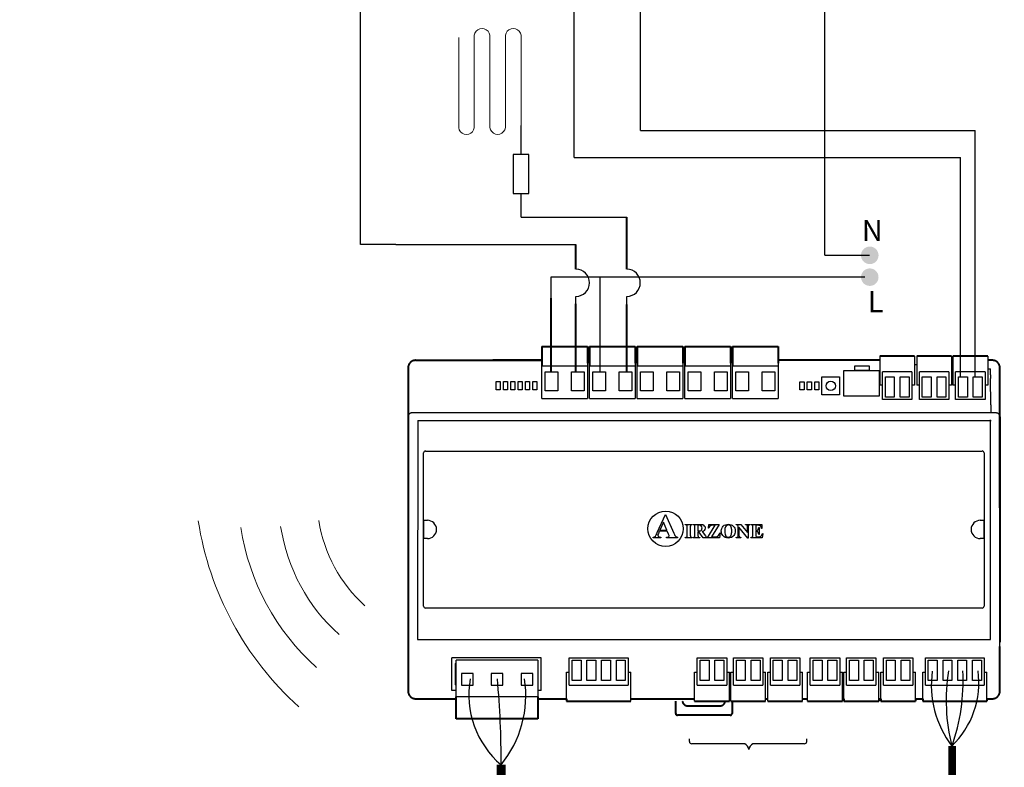
# Model space of a CAD drawing. Units: millimetres. Extents: x 1157 to 571752, y 13156 to 23040.
# Drawn here: x 65313 to 67021, y 19350 to 20647 of the extents above; entities that cross this region are included whole.
import ezdxf

# ---------------------------------------------------------------- set-up
doc = ezdxf.new("R2010")
doc.units = ezdxf.units.MM
doc.linetypes.add('LÍNEAS_OCULTAS', pattern=[0.375, 0.25, -0.125])
for name, color, linetype in [('AIRZONE CABLE', 7, 'Continuous'), ('AIRZONE HARDWARE', 7, 'Continuous'), ('Bus Externe', 6, 'Continuous'), ('CABLE BUS', 7, 'Continuous')]:
    doc.layers.add(name, color=color, linetype=linetype)
doc.layers.add('Contorno', color=252, linetype='Continuous', lineweight=40)
doc.styles.get("Standard").update_dxf_attribs({"font": 'arial.ttf'})

msp = doc.modelspace()

# ---------------------------------------------------------------- hatches: boundary and pattern name
at = {"layer": 'AIRZONE HARDWARE', "linetype": 'LÍNEAS_OCULTAS'}
for points in [[(66787.8, 20222.6, 1), (66787.8, 20253.1, 1)], [(66787.8, 20184.8, 1), (66787.8, 20215.2, 1)]]:
    msp.add_hatch(color=7, dxfattribs=at).paths.add_polyline_path(points)

# ---------------------------------------------------------------- linework, layer by layer
for p, q in [((65965.1, 20256.6), (65903.8, 20256.6)), ((66298, 20075.6), (66298, 20046.2)), ((66380.8, 20075.6), (66380.8, 20046.2)), ((66463.5, 20075.6), (66463.5, 20046.2)), ((66546.3, 20075.6), (66546.3, 20046.2)), ((66629, 20075.6), (66629, 20046.2)), ((66805.1, 20059.8), (66805.1, 20012.9)), ((66865.6, 20063.2), (66865.6, 20012.9)), ((66869.2, 20059.8), (66869.2, 20012.9)), ((66929.7, 20063.2), (66929.7, 20012.9)), ((66932.1, 20059.8), (66932.1, 20012.9)), ((66992.6, 20063.2), (66992.6, 20012.9)), ((66218.6, 20046.2), (66298, 20046.2)), ((66218.6, 19989.6), (66218.6, 20046.2)), ((66301.4, 20055.8), (66298, 20055.8)), ((66298, 20046.2), (66298, 19989.6)), ((66301.4, 20046.2), (66380.8, 20046.2)), ((66301.4, 19989.6), (66301.4, 20046.2)), ((66384.1, 20055.8), (66380.8, 20055.8)), ((66380.8, 20046.2), (66380.8, 19989.6)), ((66384.1, 20046.2), (66463.5, 20046.2)), ((66384.1, 19989.6), (66384.1, 20046.2)), ((66466.9, 20055.8), (66463.5, 20055.8)), ((66463.5, 20046.2), (66463.5, 19989.6)), ((66466.9, 20046.2), (66546.3, 20046.2)), ((66466.9, 19989.6), (66466.9, 20046.2)), ((66549.7, 20055.8), (66546.3, 20055.8)), ((66546.3, 20046.2), (66546.3, 19989.6)), ((66549.7, 20046.2), (66629, 20046.2)), ((66549.7, 19989.6), (66549.7, 20046.2)), ((66629, 20046.2), (66629, 19989.6)), ((66869.2, 20048.1), (66865.6, 20048.1)), ((66932.1, 20048.1), (66929.7, 20048.1)), ((66992.8, 20041.1), (66997.3, 20041.1)), ((66997.3, 20030.7), (66997.3, 20041.1)), ((66997.6, 19978.5), (66997.4, 20024)), ((66218.6, 19989.6), (66298, 19989.6)), ((66301.4, 19989.6), (66380.8, 19989.6)), ((66384.1, 19989.6), (66463.5, 19989.6)), ((66466.9, 19989.6), (66546.3, 19989.6)), ((66549.7, 19989.6), (66629, 19989.6)), ((66997.6, 19978.5), (66997.6, 19964.5)), ((66009.4, 19964.5), (65993.1, 19964.5)), ((66991.6, 19964.5), (66009.4, 19964.5)), ((67007.1, 19964.5), (66991.6, 19964.5)), ((66003.7, 19951.4), (66002.9, 19571.4)), ((66003.7, 19951.4), (66998.2, 19951.4)), ((66997.5, 19911.9), (66997.5, 19952.3)), ((66997.4, 19571.4), (66997.5, 19911.9)), ((66013.5, 19629.6), (66013.5, 19895.1)), ((66016.9, 19898.5), (66982.7, 19898.5)), ((66986.2, 19895.1), (66986.2, 19629.6)), ((66419, 19756.9), (66433.1, 19788.2)), ((66433.1, 19788.2), (66433.6, 19788.2)), ((66433.6, 19788.2), (66447.8, 19756)), ((66013.9, 19778.3), (66020.1, 19778.3)), ((66013.9, 19746.5), (66013.9, 19778.3)), ((66429.6, 19775), (66423.5, 19761.4)), ((66435.4, 19761.4), (66429.6, 19775)), ((66467.7, 19771.1), (66479.7, 19771.1)), ((66467.7, 19770.5), (66467.7, 19771.1)), ((66468.4, 19770.5), (66467.7, 19770.5)), ((66479.7, 19770.5), (66478.9, 19770.5)), ((66479.7, 19771.1), (66479.7, 19770.5)), ((66481.1, 19771.1), (66491.8, 19771.1)), ((66481.1, 19770.5), (66481.1, 19771.1)), ((66489.7, 19769.9), (66489.7, 19759.8)), ((66491.5, 19769.9), (66489.7, 19769.9)), ((66506.1, 19748.1), (66519.6, 19769.9)), ((66508, 19764.4), (66508.6, 19771.1)), ((66508.6, 19771.1), (66526.7, 19771.1)), ((66526.7, 19771.1), (66513.2, 19749.4)), ((66519.6, 19769.9), (66516.2, 19769.9)), ((66556.2, 19771.1), (66564.3, 19771.1)), ((66556.2, 19770.5), (66556.2, 19771.1)), ((66564.3, 19771.1), (66575.7, 19756.9)), ((66572.4, 19771.1), (66579.9, 19771.1)), ((66572.4, 19770.5), (66572.4, 19771.1)), ((66579.9, 19771.1), (66579.9, 19770.5)), ((66581.5, 19771.1), (66600.7, 19771.1)), ((66581.5, 19770.5), (66581.5, 19771.1)), ((66582.2, 19770.5), (66581.5, 19770.5)), ((66590.2, 19769.8), (66590.2, 19760.4)), ((66592.6, 19769.8), (66590.2, 19769.8)), ((66600.7, 19771.1), (66600.7, 19764.3)), ((66979.6, 19778.3), (66985.7, 19778.3)), ((66985.7, 19778.3), (66985.7, 19746.5)), ((66422.5, 19759.3), (66420.9, 19755.5)), ((66436.4, 19759.3), (66422.5, 19759.3)), ((66423.5, 19761.4), (66435.4, 19761.4)), ((66438.5, 19754.4), (66436.4, 19759.3)), ((66470.9, 19752.1), (66470.9, 19767.2)), ((66476.4, 19767.2), (66476.4, 19752.1)), ((66484.3, 19752.2), (66484.3, 19767.1)), ((66489.7, 19759.8), (66490.7, 19759.8)), ((66489.7, 19758.6), (66489.7, 19752.2)), ((66491.2, 19758.6), (66489.7, 19758.6)), ((66498.6, 19748.1), (66491.2, 19758.6)), ((66497.2, 19759), (66502.7, 19751.2)), ((66508.6, 19764.4), (66508, 19764.4)), ((66528.1, 19756.4), (66527.2, 19748.1)), ((66527.4, 19756.4), (66528.1, 19756.4)), ((66559.6, 19768.3), (66559.1, 19769)), ((66559.6, 19752.1), (66559.6, 19768.3)), ((66560.8, 19766.7), (66560.8, 19752.1)), ((66576.4, 19747.6), (66560.8, 19766.7)), ((66575.7, 19756.9), (66575.7, 19766.7)), ((66576.9, 19766.7), (66576.9, 19747.6)), ((66584.7, 19752.1), (66584.7, 19767.2)), ((66590.2, 19760.4), (66590.7, 19760.4)), ((66590.2, 19759.2), (66590.2, 19752.7)), ((66595.1, 19765.8), (66595.7, 19765.8)), ((66595.7, 19753.8), (66595.1, 19753.8)), ((66595.7, 19765.8), (66595.7, 19753.8)), ((66600.7, 19764.3), (66600, 19764.3)), ((66602.3, 19755.4), (66601.3, 19748.1)), ((66601.7, 19755.4), (66602.3, 19755.4)), ((66020.1, 19746.5), (66013.9, 19746.5)), ((66412.2, 19748.1), (66412.2, 19749.2)), ((66425.3, 19748.1), (66412.2, 19748.1)), ((66425.3, 19749.2), (66425.3, 19748.1)), ((66434.9, 19749.2), (66435.7, 19749.2)), ((66434.9, 19748.1), (66434.9, 19749.2)), ((66453.9, 19748.1), (66434.9, 19748.1)), ((66453.9, 19749.2), (66453.9, 19748.1)), ((66467.7, 19748.7), (66468.4, 19748.7)), ((66467.7, 19748.1), (66467.7, 19748.7)), ((66479.7, 19748.1), (66467.7, 19748.1)), ((66478.9, 19748.7), (66479.7, 19748.7)), ((66479.7, 19748.7), (66479.7, 19748.1)), ((66481.1, 19748.1), (66481.1, 19748.7)), ((66492.9, 19748.1), (66481.1, 19748.1)), ((66492.9, 19748.7), (66492.9, 19748.1)), ((66505.9, 19748.1), (66498.6, 19748.1)), ((66505.9, 19748.7), (66505.9, 19748.1)), ((66527.2, 19748.1), (66506.1, 19748.1)), ((66513.2, 19749.4), (66517.6, 19749.4)), ((66556.2, 19748.1), (66556.2, 19748.7)), ((66564.3, 19748.1), (66556.2, 19748.1)), ((66563.8, 19748.7), (66564.3, 19748.7)), ((66564.3, 19748.7), (66564.3, 19748.1)), ((66576.9, 19747.6), (66576.4, 19747.6)), ((66581.5, 19748.7), (66582.2, 19748.7)), ((66581.5, 19748.1), (66581.5, 19748.7)), ((66601.3, 19748.1), (66581.5, 19748.1)), ((66592.4, 19749.4), (66593.8, 19749.4)), ((66985.7, 19746.5), (66979.6, 19746.5)), ((67013.6, 19559.2), (67013.6, 19724.9)), ((66982.7, 19626.2), (66016.9, 19626.2)), ((66002.9, 19571.4), (66997.4, 19571.4)), ((66217.6, 19540), (66062.5, 19540)), ((66062.5, 19486.4), (66062.5, 19540)), ((66070.3, 19472.2), (66070.3, 19535.9)), ((66211.8, 19535.9), (66070.3, 19535.9)), ((66211.8, 19535.9), (66211.8, 19472.2)), ((66217.6, 19486.4), (66217.6, 19540)), ((66068.2, 19529.8), (66070.3, 19529.8)), ((66068.2, 19529.8), (66068.2, 19493.2)), ((66070.3, 19516.6), (66068.2, 19516.6)), ((66099.5, 19512.9), (66079.2, 19512.9)), ((66079.2, 19512.9), (66079.2, 19492.5)), ((66099.5, 19492.5), (66099.5, 19512.9)), ((66151.2, 19512.9), (66130.9, 19512.9)), ((66130.9, 19512.9), (66130.9, 19492.5)), ((66151.2, 19492.5), (66151.2, 19512.9)), ((66203, 19512.9), (66182.6, 19512.9)), ((66182.6, 19512.9), (66182.6, 19492.5)), ((66203, 19492.5), (66203, 19512.9)), ((66261.5, 19464.7), (66261.5, 19515)), ((66373.1, 19468.1), (66373.1, 19515)), ((66483.7, 19464.7), (66483.7, 19515)), ((66544.2, 19468.1), (66544.2, 19515)), ((66546.6, 19464.7), (66546.6, 19515)), ((66607.1, 19468.1), (66607.1, 19515)), ((66610.7, 19464.7), (66610.7, 19515)), ((66671.2, 19468.1), (66671.2, 19515)), ((66679.9, 19464.7), (66679.9, 19515)), ((66740.4, 19468.1), (66740.4, 19515)), ((66742.8, 19464.7), (66742.8, 19515)), ((66803.3, 19468.1), (66803.3, 19515)), ((66806.9, 19464.7), (66806.9, 19515)), ((66867.4, 19468.1), (66867.4, 19515)), ((66879.6, 19464.7), (66879.6, 19515)), ((66991.2, 19468.1), (66991.2, 19515)), ((66068.2, 19511.9), (66070.3, 19511.9)), ((66062.5, 19483), (66062.5, 19486.4)), ((66070.3, 19483), (66062.5, 19483)), ((66070.3, 19493.2), (66068.2, 19493.2)), ((66079.2, 19492.5), (66099.5, 19492.5)), ((66130.9, 19492.5), (66151.2, 19492.5)), ((66182.6, 19492.5), (66203, 19492.5)), ((66217.6, 19483), (66211.8, 19483)), ((66217.6, 19483), (66217.6, 19486.4)), ((66211.8, 19472.2), (66070.3, 19472.2)), ((66544.2, 19468.9), (66546.6, 19468.9)), ((66544.2, 19468.9), (66546.6, 19468.9))]:
    msp.add_line(p, q)
at = {"linetype": 'Continuous'}
for p, q in [((66805.1, 20063.2), (66805.1, 20059.8)), ((66869.2, 20063.2), (66869.2, 20059.8)), ((66932.1, 20063.2), (66932.1, 20059.8)), ((66860.9, 20035.6), (66809.8, 20035.6)), ((66809.8, 19988.1), (66809.8, 20035.6)), ((66814.9, 19992.1), (66814.9, 20027.4)), ((66814.9, 20027.4), (66830.3, 20027.4)), ((66830.3, 20027.4), (66830.3, 19992.1)), ((66840.4, 19992.1), (66840.4, 20027.4)), ((66840.4, 20027.4), (66855.9, 20027.4)), ((66855.9, 20027.4), (66855.9, 19992.1)), ((66860.9, 20035.6), (66860.9, 19988.1)), ((66925, 20035.6), (66873.9, 20035.6)), ((66873.9, 19988.1), (66873.9, 20035.6)), ((66878.9, 19992.1), (66878.9, 20027.4)), ((66878.9, 20027.4), (66894.4, 20027.4)), ((66894.4, 20027.4), (66894.4, 19992.1)), ((66904.5, 19992.1), (66904.5, 20027.4)), ((66904.5, 20027.4), (66919.9, 20027.4)), ((66919.9, 20027.4), (66919.9, 19992.1)), ((66925, 20035.6), (66925, 19988.1)), ((66987.9, 20035.6), (66936.8, 20035.6)), ((66936.8, 19988.1), (66936.8, 20035.6)), ((66941.8, 19992.1), (66941.8, 20027.4)), ((66941.8, 20027.4), (66957.3, 20027.4)), ((66957.3, 20027.4), (66957.3, 19992.1)), ((66967.4, 19992.1), (66967.4, 20027.4)), ((66967.4, 20027.4), (66982.8, 20027.4)), ((66982.8, 20027.4), (66982.8, 19992.1)), ((66987.9, 20035.6), (66987.9, 19988.1)), ((66809.8, 20012.9), (66805.1, 20012.9)), ((66865.6, 20012.9), (66860.9, 20012.9)), ((66873.9, 20012.9), (66869.2, 20012.9)), ((66929.7, 20012.9), (66925, 20012.9)), ((66936.8, 20012.9), (66932.1, 20012.9)), ((66992.6, 20012.9), (66987.9, 20012.9)), ((66830.3, 19992.1), (66814.9, 19992.1)), ((66855.9, 19992.1), (66840.4, 19992.1)), ((66894.4, 19992.1), (66878.9, 19992.1)), ((66919.9, 19992.1), (66904.5, 19992.1)), ((66957.3, 19992.1), (66941.8, 19992.1)), ((66982.8, 19992.1), (66967.4, 19992.1)), ((66860.9, 19988.1), (66809.8, 19988.1)), ((66925, 19988.1), (66873.9, 19988.1)), ((66987.9, 19988.1), (66936.8, 19988.1)), ((66266.2, 19539.8), (66368.5, 19539.8)), ((66266.2, 19492.2), (66266.2, 19539.8)), ((66271.3, 19500.5), (66271.3, 19535.8)), ((66271.3, 19535.8), (66286.7, 19535.8)), ((66286.7, 19535.8), (66286.7, 19500.5)), ((66296.8, 19500.5), (66296.8, 19535.8)), ((66296.8, 19535.8), (66312.3, 19535.8)), ((66312.3, 19535.8), (66312.3, 19500.5)), ((66322.4, 19500.5), (66322.4, 19535.8)), ((66322.4, 19535.8), (66337.8, 19535.8)), ((66337.8, 19535.8), (66337.8, 19500.5)), ((66348, 19500.5), (66348, 19535.8)), ((66348, 19535.8), (66363.4, 19535.8)), ((66363.4, 19535.8), (66363.4, 19500.5)), ((66368.5, 19539.8), (66368.5, 19492.2)), ((66488.4, 19539.8), (66539.5, 19539.8)), ((66488.4, 19492.2), (66488.4, 19539.8)), ((66493.5, 19500.5), (66493.5, 19535.8)), ((66493.5, 19535.8), (66508.9, 19535.8)), ((66508.9, 19535.8), (66508.9, 19500.5)), ((66519, 19500.5), (66519, 19535.8)), ((66519, 19535.8), (66534.5, 19535.8)), ((66534.5, 19535.8), (66534.5, 19500.5)), ((66539.5, 19539.8), (66539.5, 19492.2)), ((66551.3, 19539.8), (66602.4, 19539.8)), ((66551.3, 19492.2), (66551.3, 19539.8)), ((66556.4, 19500.5), (66556.4, 19535.8)), ((66556.4, 19535.8), (66571.8, 19535.8)), ((66571.8, 19535.8), (66571.8, 19500.5)), ((66582, 19500.5), (66582, 19535.8)), ((66582, 19535.8), (66597.4, 19535.8)), ((66597.4, 19535.8), (66597.4, 19500.5)), ((66602.4, 19539.8), (66602.4, 19492.2)), ((66615.4, 19539.8), (66666.5, 19539.8)), ((66615.4, 19492.2), (66615.4, 19539.8)), ((66620.4, 19500.5), (66620.4, 19535.8)), ((66620.4, 19535.8), (66635.9, 19535.8)), ((66635.9, 19535.8), (66635.9, 19500.5)), ((66646, 19500.5), (66646, 19535.8)), ((66646, 19535.8), (66661.4, 19535.8)), ((66661.4, 19535.8), (66661.4, 19500.5)), ((66666.5, 19539.8), (66666.5, 19492.2)), ((66684.6, 19539.8), (66735.7, 19539.8)), ((66684.6, 19492.2), (66684.6, 19539.8)), ((66689.7, 19500.5), (66689.7, 19535.8)), ((66689.7, 19535.8), (66705.1, 19535.8)), ((66705.1, 19535.8), (66705.1, 19500.5)), ((66715.2, 19500.5), (66715.2, 19535.8)), ((66715.2, 19535.8), (66730.7, 19535.8)), ((66730.7, 19535.8), (66730.7, 19500.5)), ((66735.7, 19539.8), (66735.7, 19492.2)), ((66747.5, 19539.8), (66798.6, 19539.8)), ((66747.5, 19492.2), (66747.5, 19539.8)), ((66752.6, 19500.5), (66752.6, 19535.8)), ((66752.6, 19535.8), (66768, 19535.8)), ((66768, 19535.8), (66768, 19500.5)), ((66778.1, 19500.5), (66778.1, 19535.8)), ((66778.1, 19535.8), (66793.6, 19535.8)), ((66793.6, 19535.8), (66793.6, 19500.5)), ((66798.6, 19539.8), (66798.6, 19492.2)), ((66811.6, 19539.8), (66862.7, 19539.8)), ((66811.6, 19492.2), (66811.6, 19539.8)), ((66816.6, 19500.5), (66816.6, 19535.8)), ((66816.6, 19535.8), (66832.1, 19535.8)), ((66832.1, 19535.8), (66832.1, 19500.5)), ((66842.2, 19500.5), (66842.2, 19535.8)), ((66842.2, 19535.8), (66857.6, 19535.8)), ((66857.6, 19535.8), (66857.6, 19500.5)), ((66862.7, 19539.8), (66862.7, 19492.2)), ((66884.3, 19539.8), (66986.5, 19539.8)), ((66884.3, 19492.2), (66884.3, 19539.8)), ((66889.3, 19500.5), (66889.3, 19535.8)), ((66889.3, 19535.8), (66904.7, 19535.8)), ((66904.7, 19535.8), (66904.7, 19500.5)), ((66914.9, 19500.5), (66914.9, 19535.8)), ((66914.9, 19535.8), (66930.3, 19535.8)), ((66930.3, 19535.8), (66930.3, 19500.5)), ((66940.4, 19500.5), (66940.4, 19535.8)), ((66940.4, 19535.8), (66955.9, 19535.8)), ((66955.9, 19535.8), (66955.9, 19500.5)), ((66966, 19500.5), (66966, 19535.8)), ((66966, 19535.8), (66981.4, 19535.8)), ((66981.4, 19535.8), (66981.4, 19500.5)), ((66986.5, 19539.8), (66986.5, 19492.2)), ((66261.5, 19515), (66266.2, 19515)), ((66368.5, 19515), (66373.1, 19515)), ((66483.7, 19515), (66488.4, 19515)), ((66539.5, 19515), (66544.2, 19515)), ((66546.6, 19515), (66551.3, 19515)), ((66602.4, 19515), (66607.1, 19515)), ((66610.7, 19515), (66615.4, 19515)), ((66666.5, 19515), (66671.2, 19515)), ((66679.9, 19515), (66684.6, 19515)), ((66735.7, 19515), (66740.4, 19515)), ((66742.8, 19515), (66747.5, 19515)), ((66798.6, 19515), (66803.3, 19515)), ((66806.9, 19515), (66811.6, 19515)), ((66862.7, 19515), (66867.4, 19515)), ((66879.6, 19515), (66884.3, 19515)), ((66986.5, 19515), (66991.2, 19515)), ((66286.7, 19500.5), (66271.3, 19500.5)), ((66312.3, 19500.5), (66296.8, 19500.5)), ((66337.8, 19500.5), (66322.4, 19500.5)), ((66363.4, 19500.5), (66348, 19500.5)), ((66508.9, 19500.5), (66493.5, 19500.5)), ((66534.5, 19500.5), (66519, 19500.5)), ((66571.8, 19500.5), (66556.4, 19500.5)), ((66597.4, 19500.5), (66582, 19500.5)), ((66635.9, 19500.5), (66620.4, 19500.5)), ((66661.4, 19500.5), (66646, 19500.5)), ((66705.1, 19500.5), (66689.7, 19500.5)), ((66730.7, 19500.5), (66715.2, 19500.5)), ((66768, 19500.5), (66752.6, 19500.5)), ((66793.6, 19500.5), (66778.1, 19500.5)), ((66832.1, 19500.5), (66816.6, 19500.5)), ((66857.6, 19500.5), (66842.2, 19500.5)), ((66904.7, 19500.5), (66889.3, 19500.5)), ((66930.3, 19500.5), (66914.9, 19500.5)), ((66955.9, 19500.5), (66940.4, 19500.5)), ((66981.4, 19500.5), (66966, 19500.5)), ((66266.2, 19492.2), (66368.5, 19492.2)), ((66488.4, 19492.2), (66539.5, 19492.2)), ((66551.3, 19492.2), (66602.4, 19492.2)), ((66615.4, 19492.2), (66666.5, 19492.2)), ((66684.6, 19492.2), (66735.7, 19492.2)), ((66747.5, 19492.2), (66798.6, 19492.2)), ((66811.6, 19492.2), (66862.7, 19492.2)), ((66884.3, 19492.2), (66986.5, 19492.2)), ((66373.1, 19464.7), (66373.1, 19468.1)), ((66544.2, 19464.7), (66544.2, 19468.1)), ((66607.1, 19464.7), (66607.1, 19468.1)), ((66671.2, 19464.7), (66671.2, 19468.1)), ((66740.4, 19464.7), (66740.4, 19468.1)), ((66803.3, 19464.7), (66803.3, 19468.1)), ((66867.4, 19464.7), (66867.4, 19468.1)), ((66991.2, 19464.7), (66991.2, 19468.1))]:
    msp.add_line(p, q, dxfattribs=at)
at = {"linetype": 'Continuous', "lineweight": 13, "transparency": 33554687}
for points in [[(66074.4, 20615.7), (66074.4, 20463.2, 1.152899), (66101.5, 20463.2), (66101.5, 20615.7, -1.152899), (66128.5, 20615.7)], [(66128.5, 20615.7), (66128.5, 20463.2, 1.152899), (66155.5, 20463.2), (66155.5, 20615.7, -1.152899), (66182.6, 20615.7)]]:
    msp.add_lwpolyline(points, format="xyb", dxfattribs=at)
msp.add_lwpolyline([(66182.6, 20615.7), (66182.6, 20463.2)], dxfattribs=at)
for points in [[(66761.7, 20046.2), (66786.8, 20046.2), (66786.8, 20038.1), (66761.7, 20038.1)], [(66224.4, 20035.7), (66246.5, 20035.7), (66246.5, 20002.7), (66224.4, 20002.7)], [(66270, 20035.7), (66292.2, 20035.7), (66292.2, 20002.7), (66270, 20002.7)], [(66307.1, 20035.7), (66329.3, 20035.7), (66329.3, 20002.7), (66307.1, 20002.7)], [(66352.8, 20035.7), (66375, 20035.7), (66375, 20002.7), (66352.8, 20002.7)], [(66389.9, 20035.7), (66412.1, 20035.7), (66412.1, 20002.7), (66389.9, 20002.7)], [(66435.6, 20035.7), (66457.8, 20035.7), (66457.8, 20002.7), (66435.6, 20002.7)], [(66472.7, 20035.7), (66494.8, 20035.7), (66494.8, 20002.7), (66472.7, 20002.7)], [(66518.3, 20035.7), (66540.5, 20035.7), (66540.5, 20002.7), (66518.3, 20002.7)], [(66555.4, 20035.7), (66577.6, 20035.7), (66577.6, 20002.7), (66555.4, 20002.7)], [(66601.1, 20035.7), (66623.3, 20035.7), (66623.3, 20002.7), (66601.1, 20002.7)], [(66704.8, 20026.9), (66735.4, 20026.9), (66735.4, 19996.1), (66704.8, 19996.1)], [(66742.7, 20038.1), (66804.2, 20038.1), (66804.2, 19993.6), (66742.7, 19993.6)], [(66139.3, 20018.8), (66146.3, 20018.8), (66146.3, 20004.7), (66139.3, 20004.7)], [(66152, 20018.8), (66159, 20018.8), (66159, 20004.7), (66152, 20004.7)], [(66164.7, 20018.8), (66171.8, 20018.8), (66171.8, 20004.7), (66164.7, 20004.7)], [(66177.4, 20018.8), (66184.5, 20018.8), (66184.5, 20004.7), (66177.4, 20004.7)], [(66190.1, 20018.8), (66197.2, 20018.8), (66197.2, 20004.7), (66190.1, 20004.7)], [(66202.9, 20018.8), (66209.9, 20018.8), (66209.9, 20004.7), (66202.9, 20004.7)], [(66666.7, 20018.5), (66673.8, 20018.5), (66673.8, 20004.4), (66666.7, 20004.4)], [(66679.4, 20018.5), (66686.5, 20018.5), (66686.5, 20004.4), (66679.4, 20004.4)], [(66692.2, 20018.5), (66699.2, 20018.5), (66699.2, 20004.4), (66692.2, 20004.4)]]:
    msp.add_lwpolyline(points, close=True)
for centre, radius in [((66720.1, 20011.5), 8.18), ((66433.5, 19763.7), 30.7)]:
    msp.add_circle(centre, radius)
for centre, radius, start, end in [((66016.9, 19895.1), 3.42, 90, 180), ((66982.7, 19895.1), 3.42, 0, 90), ((66020.1, 19762.4), 15.9, 270, 90), ((66496.2, 19764.6), 6.17, 38.1245, 74.0214), ((66514.7, 19763.6), 6.21, 100.2411, 122.5138), ((66979.6, 19762.4), 15.9, 90, 270), ((66436.3, 19751.2), 3.26, 0.2079, 19.2746), ((66016.9, 19629.6), 3.42, 180, 270), ((66982.7, 19629.6), 3.42, 270, 0)]:
    msp.add_arc(centre, radius, start, end)
for points, weights in [([(66997.3, 20030.7), (66997.3, 20027.3), (66997.4, 20024)], [1, 0.991466606788, 1]), ([(65993.1, 19964.5), (65986.6, 19964.5), (65986.6, 19958)], [1, 0.707214460574, 1]), ([(67013.6, 19958), (67013.6, 19964.5), (67007.1, 19964.5)], [1, 0.707214460574, 1]), ([(66470.9, 19767.2), (66470.9, 19768.9), (66470.7, 19769.4)], [1, 0.999547608016, 1]), ([(66476.6, 19769.3), (66476.4, 19768.9), (66476.4, 19767.2)], [1, 0.98714039899, 1]), ([(66575.7, 19766.7), (66575.7, 19768.8), (66575.1, 19769.5)], [1, 0.999824683838, 1]), ([(66420.1, 19752.3), (66420.1, 19750.7), (66421.4, 19749.9)], [1, 0.999623040285, 1]), ([(66470.7, 19749.9), (66470.9, 19750.3), (66470.9, 19752.1)], [1, 0.999639313503, 1]), ([(66476.4, 19752.1), (66476.4, 19750.3), (66476.6, 19749.9)], [1, 0.998954552368, 1]), ([(66489.7, 19752.2), (66489.7, 19750.3), (66489.9, 19749.8)], [1, 0.999602151587, 1]), ([(66496, 19761.8), (66496.7, 19762.9), (66496.7, 19764.7)], [1, 0.999953100892, 1]), ([(66584.5, 19749.9), (66584.7, 19750.3), (66584.7, 19752.1)], [1, 0.999639313519, 1]), ([(66593.8, 19761.8), (66594.8, 19763.2), (66595.1, 19765.8)], [1, 0.999533628581, 1])]:
    msp.add_rational_spline(points, weights, degree=2)
for points in [[(66470, 19770.1), (66469.6, 19770.4), (66469.1, 19770.5), (66468.4, 19770.5)], [(66470.7, 19769.4), (66470.6, 19769.7), (66470.4, 19769.9), (66470, 19770.1)], [(66477.3, 19770.1), (66477, 19770), (66476.8, 19769.7), (66476.6, 19769.3)], [(66478.9, 19770.5), (66478.3, 19770.5), (66477.7, 19770.4), (66477.3, 19770.1)], [(66483.3, 19770.2), (66482.9, 19770.4), (66482.2, 19770.5), (66481.1, 19770.5)], [(66484.1, 19769.4), (66483.9, 19769.7), (66483.7, 19770), (66483.3, 19770.2)], [(66484.3, 19767.1), (66484.3, 19768.3), (66484.2, 19769.1), (66484.1, 19769.4)], [(66495.5, 19768.6), (66494.7, 19769.5), (66493.3, 19769.9), (66491.5, 19769.9)], [(66491.8, 19771.1), (66494.6, 19771.1), (66496.6, 19770.9), (66497.9, 19770.5)], [(66516.2, 19769.9), (66514.9, 19769.9), (66514, 19769.8), (66513.6, 19769.7)], [(66533.5, 19768.2), (66535.9, 19770.5), (66538.7, 19771.6), (66542.1, 19771.4)], [(66542.3, 19770.3), (66540.2, 19770.3), (66538.6, 19769.3), (66537.5, 19767.1)], [(66542.1, 19771.4), (66545.8, 19771.6), (66548.7, 19770.5), (66551, 19768.2)], [(66545.3, 19769.4), (66544.5, 19770), (66543.4, 19770.3), (66542.3, 19770.3)], [(66547.5, 19766.2), (66546.9, 19767.7), (66546.2, 19768.8), (66545.3, 19769.4)], [(66557.8, 19770.2), (66557.4, 19770.3), (66556.9, 19770.5), (66556.2, 19770.5)], [(66559.1, 19769), (66558.6, 19769.6), (66558.2, 19770), (66557.8, 19770.2)], [(66575.1, 19769.5), (66574.5, 19770.2), (66573.6, 19770.5), (66572.4, 19770.5)], [(66578, 19770), (66577.7, 19769.8), (66577.4, 19769.5), (66577.2, 19769)], [(66579.9, 19770.5), (66579, 19770.4), (66578.3, 19770.2), (66578, 19770)], [(66584, 19770), (66583.5, 19770.3), (66583, 19770.5), (66582.2, 19770.5)], [(66584.6, 19769.1), (66584.5, 19769.5), (66584.3, 19769.8), (66584, 19770)], [(66596.1, 19769.5), (66595.5, 19769.7), (66594.3, 19769.8), (66592.6, 19769.8)], [(66598.7, 19767.9), (66598.1, 19768.6), (66597.2, 19769.1), (66596.1, 19769.5)], [(66415.7, 19751), (66416.6, 19751.9), (66417.7, 19753.9), (66419, 19756.9)], [(66420.9, 19755.5), (66420.3, 19754.2), (66420.1, 19753.2), (66420.1, 19752.3)], [(66439.4, 19752.2), (66439.3, 19752.4), (66439, 19753.1), (66438.5, 19754.4)], [(66447.8, 19756), (66449.1, 19752.9), (66450.2, 19751), (66451.1, 19750.2)], [(66484.1, 19749.8), (66484.2, 19750.1), (66484.3, 19750.9), (66484.3, 19752.2)], [(66490.7, 19759.8), (66492.2, 19759.8), (66493.4, 19759.9), (66494.2, 19760.2)], [(66494.2, 19760.2), (66495, 19760.5), (66495.6, 19761), (66496, 19761.8)], [(66496.7, 19764.7), (66496.7, 19766.5), (66496.3, 19767.8), (66495.5, 19768.6)], [(66500.4, 19760.6), (66499.7, 19759.9), (66498.6, 19759.3), (66497.2, 19759)], [(66502.3, 19764.8), (66502.3, 19763.1), (66501.7, 19761.7), (66500.4, 19760.6)], [(66501.1, 19768.4), (66501.9, 19767.4), (66502.3, 19766.2), (66502.3, 19764.8)], [(66509.7, 19767.1), (66509.2, 19766.4), (66508.8, 19765.5), (66508.6, 19764.4)], [(66511.4, 19768.9), (66510.7, 19768.4), (66510.1, 19767.8), (66509.7, 19767.1)], [(66521.9, 19749.8), (66523.3, 19750.2), (66524.4, 19751), (66525.4, 19752)], [(66525.4, 19752), (66526.4, 19753.1), (66527.1, 19754.6), (66527.4, 19756.4)], [(66545.2, 19749.7), (66546.2, 19750.4), (66547, 19751.6), (66547.5, 19753.2)], [(66558.8, 19749.5), (66559.3, 19750), (66559.6, 19750.9), (66559.6, 19752.1)], [(66560.8, 19752.1), (66560.8, 19750.8), (66561.1, 19749.9), (66561.7, 19749.4)], [(66577.2, 19769), (66577, 19768.6), (66576.9, 19767.8), (66576.9, 19766.7)], [(66584.7, 19767.2), (66584.7, 19768.2), (66584.7, 19768.9), (66584.6, 19769.1)], [(66592.7, 19758.7), (66592.1, 19759), (66591.3, 19759.2), (66590.2, 19759.2)], [(66590.2, 19752.7), (66590.2, 19751.4), (66590.3, 19750.6), (66590.4, 19750.4)], [(66590.7, 19760.4), (66592.1, 19760.4), (66593.2, 19760.9), (66593.8, 19761.8)], [(66594.2, 19757), (66593.8, 19757.9), (66593.3, 19758.4), (66592.7, 19758.7)], [(66595.1, 19753.8), (66595, 19755.1), (66594.7, 19756.2), (66594.2, 19757)], [(66600, 19764.3), (66599.7, 19766), (66599.3, 19767.2), (66598.7, 19767.9)], [(66598.9, 19750.9), (66600.2, 19751.9), (66601.2, 19753.4), (66601.7, 19755.4)], [(66412.2, 19749.2), (66413.6, 19749.4), (66414.8, 19750), (66415.7, 19751)], [(66421.4, 19749.9), (66421.9, 19749.6), (66423.2, 19749.4), (66425.3, 19749.2)], [(66435.7, 19749.2), (66437.2, 19749.2), (66438.3, 19749.4), (66438.9, 19749.8)], [(66438.9, 19749.8), (66439.3, 19750.1), (66439.5, 19750.6), (66439.5, 19751.2)], [(66451.1, 19750.2), (66451.8, 19749.6), (66452.7, 19749.3), (66453.9, 19749.2)], [(66468.4, 19748.7), (66469.1, 19748.7), (66469.6, 19748.9), (66470, 19749.1)], [(66470, 19749.1), (66470.3, 19749.3), (66470.6, 19749.5), (66470.7, 19749.9)], [(66476.6, 19749.9), (66476.8, 19749.6), (66477, 19749.3), (66477.4, 19749.1)], [(66477.4, 19749.1), (66477.8, 19748.9), (66478.3, 19748.7), (66478.9, 19748.7)], [(66481.1, 19748.7), (66482.2, 19748.7), (66482.9, 19748.8), (66483.3, 19749.1)], [(66483.3, 19749.1), (66483.7, 19749.2), (66483.9, 19749.5), (66484.1, 19749.8)], [(66489.9, 19749.8), (66490.1, 19749.5), (66490.4, 19749.2), (66490.7, 19749)], [(66490.7, 19749), (66491.1, 19748.8), (66491.8, 19748.7), (66492.9, 19748.7)], [(66502.7, 19751.2), (66503.4, 19750.2), (66503.9, 19749.6), (66504.2, 19749.3)], [(66504.2, 19749.3), (66504.7, 19749), (66505.2, 19748.8), (66505.9, 19748.7)], [(66517.6, 19749.4), (66519.7, 19749.4), (66521.1, 19749.5), (66521.9, 19749.8)], [(66556.2, 19748.7), (66557.5, 19748.8), (66558.3, 19749), (66558.8, 19749.5)], [(66561.7, 19749.4), (66562.3, 19749), (66563, 19748.7), (66563.8, 19748.7)], [(66582.2, 19748.7), (66582.9, 19748.7), (66583.4, 19748.9), (66583.8, 19749.1)], [(66583.8, 19749.1), (66584.1, 19749.3), (66584.3, 19749.5), (66584.5, 19749.9)], [(66590.4, 19750.4), (66590.5, 19750.1), (66590.7, 19749.8), (66591, 19749.7)], [(66591, 19749.7), (66591.3, 19749.5), (66591.7, 19749.4), (66592.4, 19749.4)], [(66593.8, 19749.4), (66595.9, 19749.4), (66597.6, 19749.9), (66598.9, 19750.9)]]:
    msp.add_open_spline(points, degree=3)
for points in [[(66532.7, 19751.8), (66530.9, 19754), (66530.1, 19756.6), (66530.1, 19759.7), (66530.1, 19763.1), (66531.2, 19765.9), (66533.5, 19768.2)], [(66537.5, 19767.1), (66536.6, 19765.4), (66536.2, 19762.8), (66536.2, 19759.5), (66536.2, 19755.6), (66536.9, 19752.7), (66538.2, 19750.8)], [(66547.5, 19753.2), (66548.1, 19754.8), (66548.3, 19756.8), (66548.3, 19759.4), (66548.3, 19762.4), (66548.1, 19764.7), (66547.5, 19766.2)], [(66551, 19768.2), (66553.3, 19766), (66554.5, 19763.1), (66554.5, 19759.7), (66554.5, 19756.8), (66553.6, 19754.2), (66551.9, 19752)], [(66551.9, 19752), (66549.6, 19749.1), (66546.4, 19747.6), (66542.3, 19747.6), (66538.2, 19747.6), (66535, 19749), (66532.7, 19751.8)], [(66538.2, 19750.8), (66539.2, 19749.5), (66540.5, 19748.9), (66542.3, 19748.9), (66543.4, 19748.9), (66544.4, 19749.2), (66545.2, 19749.7)]]:
    msp.add_open_spline(points, degree=3, knots=[0, 0, 0, 0, 0.5, 0.5, 0.5, 1, 1, 1, 1])
at = {"layer": 'AIRZONE CABLE', "color": 7, "linetype": 'ByBlock', "lineweight": -2}
for p, q in [((66474.8, 19394.9, 163.4), (66474.8, 19399.2, 163.4)), ((66678.5, 19394.9, 163.4), (66678.5, 19399.2, 163.4)), ((66570.8, 19390.6, 163.4), (66479.1, 19390.6, 163.4)), ((66570.8, 19390.6, 163.4), (66489.4, 19390.6, 163.4)), ((66674.2, 19390.6, 163.4), (66585, 19390.6, 163.4)), ((66625.4, 19390.6, 163.4), (66590.6, 19390.6, 163.4))]:
    msp.add_line(p, q, dxfattribs=at)
for points, const_width in [([(66930.6, 18849.6), (66930.6, 19386.8), (66930.6, 19386.8), (66930.6, 19386.8), (66930.6, 19386.8)], 13.5), ([(66148.1, 19130.9), (66148.1, 19354.3), (66148.1, 19354.3), (66148.1, 19354.3), (66148.1, 19354.3)], 16)]:
    msp.add_lwpolyline(points, dxfattribs=dict(at, const_width=const_width))
at = {"layer": 'AIRZONE CABLE', "color": 5, "lineweight": 30}
for centre, radius, start, end in [((67069.6, 19492.6), 175, 172.0272, 217.2065), ((66251.5, 19475.7), 159.5, 170.0662, 229.573)]:
    msp.add_arc(centre, radius, start, end, dxfattribs=at)
at = {"layer": 'AIRZONE CABLE', "color": 7, "lineweight": 30}
msp.add_arc((67241.6, 19465.4), 321.2, 170.7021, 194.1619, dxfattribs=at)
at = {"layer": 'AIRZONE CABLE', "color": 1, "lineweight": 30}
msp.add_arc((66824.7, 19496.8), 152.4, 313.7835, 7.7041, dxfattribs=at)
at = {"layer": 'AIRZONE CABLE', "color": 3, "lineweight": 30}
msp.add_arc((66620.2, 19498.7), 329.6, 340.1435, 3.2216, dxfattribs=at)
at = {"layer": 'AIRZONE CABLE'}
msp.add_arc((64628.5, 19362.6), 1519.6, 359.6858, 5.3084, dxfattribs=at)
at = {"layer": 'AIRZONE CABLE', "color": 3, "linetype": 'Continuous', "ltscale": 25.4}
msp.add_arc((66000.6, 19474.6), 190.3, 320.7914, 8.6492, dxfattribs=at)
at = {"layer": 'AIRZONE CABLE', "color": 7, "linetype": 'ByBlock', "lineweight": -2}
for centre, radius, start, end in [((66479.1, 19394.9, 163.4), 4.3, 180, 270), ((66674.2, 19394.9, 163.4), 4.3, 270, 0), ((66565.6, 19379.3, 163.4), 12.4, 6.5857, 65.1102), ((66590.3, 19379.3, 163.4), 12.4, 114.8898, 173.4143)]:
    msp.add_arc(centre, radius, start, end, dxfattribs=at)
at = {"layer": 'AIRZONE HARDWARE', "color": 7}
for p, q in [((65903.8, 20256.6), (65903.8, 21102)), ((66275, 20407.4), (66275, 20915.8)), ((66390, 20454.6), (66390, 20912.8)), ((66709.8, 20238.2), (66787.6, 20238.2)), ((66235.1, 20162.4), (66235.1, 20200.3)), ((66319.9, 20162.4), (66319.9, 20200.3)), ((66235.1, 20164.6), (66235.1, 20176.7)), ((66277.9, 20154.6), (66277.9, 20166.7)), ((66366.1, 20152.3), (66366.1, 20166.7))]:
    msp.add_line(p, q, dxfattribs=at)
at = {"layer": 'AIRZONE HARDWARE', "color": 7, "linetype": 'Continuous', "lineweight": 40, "ltscale": 25.4}
for p, q in [((66366.1, 20213.8), (66366.1, 20303.8)), ((66277.9, 20213.8), (66277.9, 20256.6)), ((66235.1, 20036), (66235.1, 20163.6)), ((66277.9, 20036), (66277.9, 20153.6)), ((66366.1, 20036), (66366.1, 20152.3))]:
    msp.add_line(p, q, dxfattribs=at)
at = {"layer": 'AIRZONE HARDWARE', "color": 7, "linetype": 'Continuous', "ltscale": 25.4}
msp.add_line((66319.9, 20036), (66319.9, 20162.4), dxfattribs=at)
at = {"layer": 'AIRZONE HARDWARE', "color": 7}
for points in [[(66709.8, 20238.2), (66709.8, 20661.8)], [(66182.6, 20303.8), (66366.1, 20303.8)], [(65965.1, 20256.6), (66277.9, 20256.6)], [(66235.1, 20200.3), (66779.2, 20200.3)], [(66277.9, 20153.6), (66277.9, 20154.6)]]:
    msp.add_lwpolyline(points, dxfattribs=at)
for centre in [(66277.9, 20190.2), (66366.1, 20190.2)]:
    msp.add_arc(centre, 23.5, 270, 90, dxfattribs=at)
at = {"layer": 'Bus Externe', "lineweight": 13, "transparency": 33554687}
for centre, radius in [((66161.7, 19860.6, -15214.8), 545.5), ((66079, 19815.9, -15214.8), 250.1), ((66102.6, 19828.7, -15214.8), 411.2), ((66079, 19815.9, -15214.8), 317.2)]:
    msp.add_arc(centre, radius, 188.7573, 228.0468, dxfattribs=at)
at = {"layer": 'CABLE BUS', "lineweight": 30}
for p, q in [((66182.6, 20412.7), (66182.6, 20463.2)), ((66390, 20454.6), (66970.6, 20454.6)), ((66970.6, 20027.7), (66970.6, 20454.6)), ((66196.1, 20412.7), (66169.1, 20412.7)), ((66169.1, 20412.7), (66169.1, 20345.2)), ((66196.1, 20345.2), (66196.1, 20412.7)), ((66275, 20407.4), (66945.2, 20407.4)), ((66945.2, 20027.7), (66945.2, 20407.4)), ((66169.1, 20345.2), (66196.1, 20345.2)), ((66182.6, 20303.8), (66182.6, 20345.2))]:
    msp.add_line(p, q, dxfattribs=at)
at = {"layer": 'Contorno'}
for p, q in [((66218.6, 20079.8), (66298, 20079.8)), ((66218.6, 20079.8), (66218.6, 20046.2)), ((66298, 20079.8), (66298, 20051.1)), ((66301.4, 20079.8), (66380.8, 20079.8)), ((66301.4, 20079.8), (66301.4, 20046.2)), ((66380.8, 20079.8), (66380.8, 20051.1)), ((66384.1, 20079.8), (66463.5, 20079.8)), ((66384.1, 20079.8), (66384.1, 20046.2)), ((66463.5, 20079.8), (66463.5, 20051.1)), ((66466.9, 20079.8), (66546.3, 20079.8)), ((66466.9, 20079.8), (66466.9, 20046.2)), ((66546.3, 20079.8), (66546.3, 20051.1)), ((66549.7, 20079.8), (66629, 20079.8)), ((66549.7, 20079.8), (66549.7, 20046.2)), ((66629, 20079.8), (66629, 20051.1)), ((65986.6, 20042.8), (65986.6, 20030.7)), ((65999.6, 20055.8), (66218.6, 20055.8)), ((66218.6, 20055.8), (66133.4, 20055.8)), ((66805.1, 20055.8), (66629, 20055.8)), ((67000.6, 20055.8), (66992.6, 20055.8)), ((67013.6, 20030.7), (67013.6, 20042.8)), ((65986.6, 20030.7), (65986.6, 19965.5)), ((67013.6, 19965.5), (67013.6, 20030.7)), ((65986.6, 19965.5), (65986.6, 19799.9)), ((65986.6, 19958), (65986.6, 19566.7)), ((67013.6, 19799.9), (67013.6, 19965.5)), ((67013.6, 19958), (67013.6, 19566.7)), ((65986.6, 19724.9), (65986.6, 19559.2)), ((65986.6, 19559.2), (65986.6, 19494)), ((67013.6, 19494), (67013.6, 19559.2)), ((65986.6, 19494), (65986.6, 19481.9)), ((67013.6, 19481.9), (67013.6, 19494)), ((65999.6, 19468.9), (66070.3, 19468.9)), ((66070.3, 19438.9), (66070.3, 19472.2)), ((66211.8, 19472.2), (66211.8, 19438.9)), ((66211.8, 19468.9), (66261.5, 19468.9)), ((66261.5, 19468.9), (66261.5, 19464.7)), ((66261.5, 19464.7), (66373.1, 19464.7)), ((66373.1, 19468.9), (66471.8, 19468.9)), ((66451, 19443.5), (66451, 19464.7)), ((66471.8, 19468.9), (66483.7, 19468.9)), ((66483.7, 19464.7), (66544.2, 19464.7)), ((66546.6, 19464.7), (66607.1, 19464.7)), ((66548.8, 19464.7), (66548.8, 19443.5)), ((66607.1, 19468.9), (66610.7, 19468.9)), ((66607.1, 19468.9), (66610.7, 19468.9)), ((66610.7, 19464.7), (66671.2, 19464.7)), ((66671.2, 19468.9), (66679.9, 19468.9)), ((66679.9, 19464.7), (66740.4, 19464.7)), ((66740.4, 19468.9), (66742.8, 19468.9)), ((66740.4, 19468.9), (66740.4, 19464.7)), ((66742.8, 19468.9), (66742.8, 19464.7)), ((66742.8, 19464.7), (66803.3, 19464.7)), ((66803.3, 19468.9), (66806.9, 19468.9)), ((66803.3, 19468.9), (66803.3, 19464.7)), ((66806.9, 19468.9), (66806.9, 19464.7)), ((66806.9, 19464.7), (66867.4, 19464.7)), ((66867.4, 19468.9), (66879.6, 19468.9)), ((66867.4, 19468.9), (66867.4, 19464.7)), ((66879.6, 19468.9), (66879.6, 19464.7)), ((66879.6, 19464.7), (66991.2, 19464.7)), ((66991.2, 19468.9), (67000.6, 19468.9)), ((66991.2, 19468.9), (66991.2, 19464.7)), ((66472.2, 19456.5), (66527.6, 19456.5)), ((66070.3, 19437.5), (66070.3, 19438.9)), ((66070.3, 19434.2), (66070.3, 19437.5)), ((66211.8, 19434.2), (66070.3, 19434.2)), ((66211.8, 19438.9), (66211.8, 19437.5)), ((66211.8, 19437.5), (66211.8, 19434.2)), ((66545.6, 19440.2), (66454.3, 19440.2))]:
    msp.add_line(p, q, dxfattribs=at)
at = {"layer": 'Contorno', "linetype": 'Continuous'}
for p, q in [((66865.6, 20063.2), (66805.1, 20063.2)), ((66929.7, 20063.2), (66869.2, 20063.2)), ((66992.6, 20063.2), (66932.1, 20063.2))]:
    msp.add_line(p, q, dxfattribs=at)
at = {"layer": 'Contorno'}
for points, weights in [([(65999.6, 20055.8), (65986.6, 20055.8), (65986.6, 20042.8)], [1, 0.707214460574, 1]), ([(67013.6, 20042.8), (67013.6, 20055.8), (67000.6, 20055.8)], [1, 0.707214460574, 1]), ([(67013.6, 19494), (67013.6, 19497.4), (67013.6, 19500.8)], [1, 0.991466606794, 1]), ([(65986.6, 19481.9), (65986.6, 19468.9), (65999.6, 19468.9)], [1, 0.707214460574, 1]), ([(67000.6, 19468.9), (67013.6, 19468.9), (67013.6, 19481.9)], [1, 0.707214460574, 1]), ([(66462.5, 19464.7), (66463.9, 19456.5), (66472.2, 19456.5)], [0.942058529034, 0.740689010962, 1]), ([(66527.6, 19456.5), (66535.9, 19456.5), (66537.3, 19464.7)], [1, 0.740689010962, 0.942058529034]), ([(66451, 19443.5), (66451, 19440.2), (66454.3, 19440.2)], [1, 0.708074520202, 1]), ([(66545.6, 19440.2), (66548.8, 19440.2), (66548.8, 19443.5)], [1, 0.708074520201, 1])]:
    msp.add_rational_spline(points, weights, degree=2, dxfattribs=at)

# ---------------------------------------------------------------- texts
at = {"char_height": 183.076, "attachment_point": 1}
for insert in [(59768.1, 20478.2, -1172.6), (2870.4, 20041.8, -1172.6), (40136.8, 20041.8, -1172.6)]:
    msp.add_mtext_dynamic_manual_height_columns('\\pi78.78853;Other Airzone systems \\P\\pi181.56563;with Webserver HUB\\P\\pi407.16322;(AZX6WSPHUB)', width=2722.134, gutter_width=298.7, heights=[883.7], dxfattribs=dict(at, insert=insert))
at = {"layer": 'AIRZONE HARDWARE', "color": 7, "char_height": 36.851, "width": 54.436, "attachment_point": 4}
for s, insert in [('{\\fCalibri|b0|i0|c0|p34;N}', (66773.9, 20280.9)), ('{\\fCalibri|b0|i0|c0|p34;L}', (66784.2, 20157.3))]:
    msp.add_mtext(s, dxfattribs=dict(at, insert=insert))

doc.saveas('drawing.dxf')
